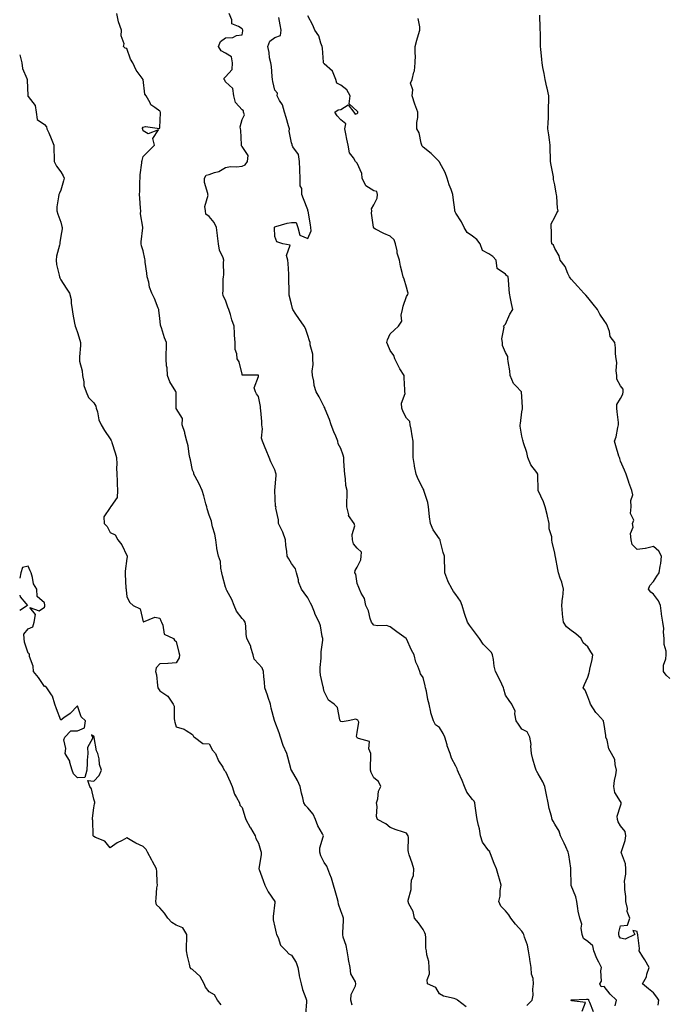
# Model space of a CAD drawing. Units: inches. Extents: x 913043 to 915683, y 7326938 to 7329578.
# Drawn here: x 913043 to 913438, y 7327999 to 7328598 of the extents above; entities that cross this region are included whole.
import ezdxf

# ---------------------------------------------------------------- set-up
doc = ezdxf.new("R2010")
doc.units = ezdxf.units.IN
doc.header["$MEASUREMENT"] = 0
doc.layers.add('Contour_91307326', color=7, linetype='Continuous', true_color=0xe52327)

msp = doc.modelspace()

# ---------------------------------------------------------------- linework, layer by layer
at = {"layer": 'Contour_91307326'}
for points in [[(913245.05, 7327998.92, 3322), (913244.07, 7328001.92, 3322), (913244.44, 7328005.53, 3322), (913246.95, 7328010.82, 3322), (913247.19, 7328011.92, 3322), (913246.91, 7328013.06, 3322), (913244.12, 7328017.99, 3322), (913243.73, 7328021.92, 3322), (913242.83, 7328026.7, 3322), (913242.74, 7328027.23, 3322), (913241.87, 7328031.92, 3322), (913241.34, 7328035.21, 3322), (913239.57, 7328040.4, 3322), (913239.24, 7328041.92, 3322), (913239.25, 7328043.12, 3322), (913239.71, 7328050.26, 3322), (913239.73, 7328051.92, 3322), (913239.23, 7328053.1, 3322), (913238.05, 7328056.25, 3322), (913236.58, 7328060.45, 3322), (913236.45, 7328061.92, 3322), (913235.8, 7328064.17, 3322), (913234.65, 7328068.52, 3322), (913233.6, 7328071.92, 3322), (913232.35, 7328076.22, 3322), (913231.44, 7328078.53, 3322), (913230.28, 7328081.92, 3322), (913229.65, 7328083.52, 3322), (913228.05, 7328085.74, 3322), (913225.87, 7328089.74, 3322), (913225.24, 7328091.92, 3322), (913225.35, 7328094.62, 3322), (913227.44, 7328101.31, 3322), (913227.48, 7328101.92, 3322), (913226.91, 7328103.06, 3322), (913224.06, 7328107.93, 3322), (913222.66, 7328111.92, 3322), (913221.19, 7328115.06, 3322), (913218.05, 7328119.02, 3322), (913216.54, 7328120.41, 3322), (913215.65, 7328121.92, 3322), (913214.94, 7328125.03, 3322), (913214.09, 7328127.96, 3322), (913213.33, 7328131.92, 3322), (913211.73, 7328135.6, 3322), (913208.05, 7328141.79, 3322), (913208.01, 7328141.88, 3322), (913208, 7328141.92, 3322), (913207.98, 7328141.99, 3322), (913205.98, 7328149.85, 3322), (913205.26, 7328151.92, 3322), (913203.13, 7328156.84, 3322), (913203.08, 7328156.95, 3322), (913201.34, 7328161.92, 3322), (913200.64, 7328164.51, 3322), (913198.05, 7328171.53, 3322), (913197.91, 7328171.78, 3322), (913197.88, 7328171.92, 3322), (913197.84, 7328172.13, 3322), (913195.8, 7328179.67, 3322), (913195.32, 7328181.92, 3322), (913193.99, 7328185.98, 3322), (913193.56, 7328187.43, 3322), (913191.93, 7328191.92, 3322), (913191.63, 7328195.5, 3322), (913191.38, 7328198.59, 3322), (913191.11, 7328201.92, 3322), (913190.2, 7328204.07, 3322), (913188.05, 7328206.45, 3322), (913185.52, 7328209.39, 3322), (913184.73, 7328211.92, 3322), (913183.48, 7328216.49, 3322), (913183.44, 7328217.31, 3322), (913181.03, 7328221.92, 3322), (913180.6, 7328224.47, 3322), (913180.34, 7328229.63, 3322), (913180.03, 7328231.92, 3322), (913179.24, 7328233.11, 3322), (913178.05, 7328234.12, 3322), (913174.75, 7328238.62, 3322), (913173.24, 7328241.92, 3322), (913171.87, 7328245.74, 3322), (913168.77, 7328251.2, 3322), (913168.42, 7328251.92, 3322), (913168.38, 7328252.25, 3322), (913168.05, 7328253.09, 3322), (913166.11, 7328259.98, 3322), (913165.87, 7328261.92, 3322), (913165.2, 7328264.77, 3322), (913164.92, 7328268.79, 3322), (913163.78, 7328271.92, 3322), (913162.81, 7328276.68, 3322), (913162.84, 7328277.13, 3322), (913162.2, 7328281.92, 3322), (913161.47, 7328285.34, 3322), (913160.18, 7328289.79, 3322), (913159.67, 7328291.92, 3322), (913159.44, 7328293.31, 3322), (913158.05, 7328296.93, 3322), (913156.94, 7328300.81, 3322), (913156.67, 7328301.92, 3322), (913156.14, 7328303.83, 3322), (913154.88, 7328308.75, 3322), (913153.94, 7328311.92, 3322), (913152.11, 7328315.98, 3322), (913149.62, 7328320.35, 3322), (913148.78, 7328321.92, 3322), (913148.79, 7328322.66, 3322), (913148.05, 7328324.37, 3322), (913146.71, 7328330.58, 3322), (913146.41, 7328331.92, 3322), (913145.97, 7328334, 3322), (913145.33, 7328339.2, 3322), (913144.62, 7328341.92, 3322), (913143.35, 7328346.62, 3322), (913143.26, 7328347.13, 3322), (913141.71, 7328351.92, 3322), (913141.82, 7328355.69, 3322), (913138.05, 7328361.87, 3322), (913138.04, 7328361.93, 3322), (913137.97, 7328371.84, 3322), (913137.93, 7328371.92, 3322), (913137.8, 7328372.17, 3322), (913134.23, 7328378.1, 3322), (913132.71, 7328381.92, 3322), (913132.56, 7328386.43, 3322), (913132.13, 7328387.84, 3322), (913131.9, 7328391.92, 3322), (913132.05, 7328395.92, 3322), (913132.08, 7328397.89, 3322), (913132.27, 7328401.92, 3322), (913130.99, 7328404.86, 3322), (913129.1, 7328410.87, 3322), (913128.71, 7328411.92, 3322), (913128.52, 7328412.39, 3322), (913128.05, 7328416.78, 3322), (913127.61, 7328421.48, 3322), (913127.48, 7328421.92, 3322), (913127.06, 7328422.91, 3322), (913124.92, 7328428.79, 3322), (913123.27, 7328431.92, 3322), (913121.76, 7328435.63, 3322), (913121.41, 7328438.56, 3322), (913120.51, 7328441.92, 3322), (913120.27, 7328444.14, 3322), (913119.26, 7328450.71, 3322), (913119.12, 7328451.92, 3322), (913118.93, 7328452.8, 3322), (913118.05, 7328457.64, 3322), (913116.9, 7328460.77, 3322), (913116.81, 7328461.92, 3322), (913116.85, 7328463.12, 3322), (913117.81, 7328471.68, 3322), (913117.82, 7328471.92, 3322), (913117.85, 7328472.12, 3322), (913116.37, 7328480.24, 3322), (913116.54, 7328481.92, 3322), (913116.41, 7328483.56, 3322), (913115.92, 7328489.79, 3322), (913115.75, 7328491.92, 3322), (913116.06, 7328493.91, 3322), (913115.88, 7328499.75, 3322), (913116.12, 7328501.92, 3322), (913116.14, 7328503.83, 3322), (913117.27, 7328511.14, 3322), (913117.28, 7328511.92, 3322), (913117.33, 7328512.64, 3322), (913118.05, 7328514.99, 3322), (913121.41, 7328518.56, 3322), (913124.91, 7328521.92, 3322), (913123.91, 7328526.06, 3322), (913127.4, 7328531.27, 3322), (913121.05, 7328528.92, 3322), (913118.05, 7328530.67, 3322), (913117.71, 7328531.58, 3322), (913117.5, 7328531.92, 3322), (913117.64, 7328532.33, 3322), (913118.05, 7328532.85, 3322), (913119.48, 7328533.35, 3322), (913127.86, 7328532.11, 3322), (913128.05, 7328532.6, 3322), (913128.47, 7328541.5, 3322), (913128.57, 7328541.92, 3322), (913128.3, 7328542.17, 3322), (913128.05, 7328542.59, 3322), (913125.04, 7328544.93, 3322), (913122.63, 7328546.5, 3322), (913122.2, 7328547.77, 3322), (913119.92, 7328551.92, 3322), (913119.04, 7328552.91, 3322), (913118.05, 7328561.92, 3322), (913113.73, 7328567.6, 3322), (913111.81, 7328571.92, 3322), (913110.35, 7328574.22, 3322), (913108.05, 7328580.65, 3322), (913107.11, 7328580.98, 3322), (913106.09, 7328581.92, 3322), (913106.37, 7328583.6, 3322), (913104.61, 7328588.48, 3322), (913104.85, 7328591.92, 3322), (913103.03, 7328596.9, 3322), (913103.03, 7328596.94, 3322), (913102.07, 7328601.92, 3322)], [(913314.15, 7327998.02, 3321), (913308.93, 7328001.92, 3321), (913308.49, 7328002.36, 3321), (913308.05, 7328002.59, 3321), (913306.99, 7328002.98, 3321), (913300.54, 7328004.41, 3321), (913298.05, 7328005.89, 3321), (913295.8, 7328009.67, 3321), (913290.77, 7328011.92, 3321), (913290.45, 7328014.32, 3321), (913291.96, 7328018.01, 3321), (913291.79, 7328021.92, 3321), (913291.55, 7328025.42, 3321), (913290.37, 7328029.6, 3321), (913290.14, 7328031.92, 3321), (913289.73, 7328033.6, 3321), (913289.79, 7328040.18, 3321), (913289.51, 7328041.92, 3321), (913289.16, 7328043.03, 3321), (913288.05, 7328044.98, 3321), (913285.18, 7328049.05, 3321), (913282.85, 7328051.92, 3321), (913282.1, 7328055.97, 3321), (913279.45, 7328060.52, 3321), (913278.92, 7328061.92, 3321), (913278.93, 7328062.8, 3321), (913280.76, 7328069.21, 3321), (913280.76, 7328071.92, 3321), (913281.06, 7328074.93, 3321), (913282.15, 7328077.82, 3321), (913282.36, 7328081.92, 3321), (913281.37, 7328085.24, 3321), (913279.66, 7328090.31, 3321), (913279.15, 7328091.92, 3321), (913279.06, 7328092.93, 3321), (913279.1, 7328100.87, 3321), (913279.03, 7328101.92, 3321), (913278.67, 7328102.54, 3321), (913278.05, 7328103.53, 3321), (913275.57, 7328104.4, 3321), (913271.8, 7328105.67, 3321), (913268.05, 7328107.04, 3321), (913265.44, 7328109.31, 3321), (913260.36, 7328111.92, 3321), (913259.81, 7328113.68, 3321), (913260.23, 7328119.74, 3321), (913259.85, 7328121.92, 3321), (913260.58, 7328124.45, 3321), (913260.96, 7328129.01, 3321), (913262.48, 7328131.92, 3321), (913261.02, 7328134.89, 3321), (913258.05, 7328137.12, 3321), (913256.59, 7328140.46, 3321), (913256.1, 7328141.92, 3321), (913256.11, 7328143.86, 3321), (913256.33, 7328150.2, 3321), (913256.33, 7328151.92, 3321), (913255.15, 7328154.82, 3321), (913255.45, 7328159.32, 3321), (913248.89, 7328161.08, 3321), (913248.05, 7328161.62, 3321), (913247.91, 7328161.78, 3321), (913247.84, 7328161.92, 3321), (913247.64, 7328162.33, 3321), (913248.05, 7328164.76, 3321), (913248.99, 7328170.98, 3321), (913248.65, 7328171.92, 3321), (913248.38, 7328172.25, 3321), (913248.05, 7328172.55, 3321), (913247.14, 7328172.83, 3321), (913242.47, 7328171.92, 3321), (913238.81, 7328171.16, 3321), (913238.05, 7328171.5, 3321), (913237.83, 7328171.7, 3321), (913237.68, 7328171.92, 3321), (913237.42, 7328172.55, 3321), (913236.12, 7328179.99, 3321), (913234.08, 7328181.92, 3321), (913230.66, 7328184.53, 3321), (913228.05, 7328189.68, 3321), (913227.63, 7328191.5, 3321), (913227.51, 7328191.92, 3321), (913227.41, 7328192.56, 3321), (913225.77, 7328199.64, 3321), (913225.49, 7328201.92, 3321), (913225.58, 7328204.39, 3321), (913226.1, 7328209.97, 3321), (913226.18, 7328211.92, 3321), (913226.21, 7328213.76, 3321), (913227.08, 7328220.95, 3321), (913227.09, 7328221.92, 3321), (913226.73, 7328223.24, 3321), (913225.73, 7328229.6, 3321), (913224.84, 7328231.92, 3321), (913222.58, 7328236.45, 3321), (913222.06, 7328237.91, 3321), (913220.41, 7328241.92, 3321), (913219.65, 7328243.52, 3321), (913218.05, 7328246.76, 3321), (913215.82, 7328249.69, 3321), (913214.1, 7328251.92, 3321), (913212.46, 7328256.33, 3321), (913212.31, 7328257.66, 3321), (913211.23, 7328261.92, 3321), (913210.47, 7328264.34, 3321), (913208.05, 7328267.51, 3321), (913206.54, 7328270.41, 3321), (913205.47, 7328271.92, 3321), (913205.18, 7328274.79, 3321), (913204.74, 7328278.61, 3321), (913204.41, 7328281.92, 3321), (913202.81, 7328286.68, 3321), (913202.18, 7328287.79, 3321), (913200.2, 7328291.92, 3321), (913200.28, 7328294.15, 3321), (913198.69, 7328301.28, 3321), (913198.74, 7328301.92, 3321), (913198.43, 7328302.3, 3321), (913198.09, 7328311.88, 3321), (913198.08, 7328311.92, 3321), (913198.07, 7328311.94, 3321), (913198.89, 7328321.08, 3321), (913198.81, 7328321.92, 3321), (913198.65, 7328322.52, 3321), (913198.05, 7328324.58, 3321), (913195.5, 7328329.37, 3321), (913194.46, 7328331.92, 3321), (913192.69, 7328336.56, 3321), (913192.13, 7328337.84, 3321), (913190.45, 7328341.92, 3321), (913189.99, 7328343.86, 3321), (913190.46, 7328349.51, 3321), (913190.13, 7328351.92, 3321), (913190.01, 7328353.88, 3321), (913189.44, 7328360.53, 3321), (913189.35, 7328361.92, 3321), (913189.19, 7328363.06, 3321), (913188.05, 7328369.16, 3321), (913186.8, 7328370.67, 3321), (913186.27, 7328371.92, 3321), (913185.51, 7328374.46, 3321), (913188.05, 7328381.23, 3321), (913188.08, 7328381.89, 3321), (913188.08, 7328381.92, 3321), (913188.07, 7328381.94, 3321), (913188.05, 7328381.96, 3321), (913187.97, 7328382, 3321), (913178.22, 7328382.09, 3321), (913178.05, 7328382.63, 3321), (913176.25, 7328390.12, 3321), (913175.03, 7328391.92, 3321), (913174.87, 7328395.1, 3321), (913173.91, 7328397.78, 3321), (913173.8, 7328401.92, 3321), (913173.54, 7328406.43, 3321), (913173.53, 7328407.4, 3321), (913173.24, 7328411.92, 3321), (913171.88, 7328415.75, 3321), (913171.03, 7328418.94, 3321), (913170.11, 7328421.92, 3321), (913169.5, 7328423.37, 3321), (913168.05, 7328427.58, 3321), (913166.54, 7328430.41, 3321), (913166.4, 7328431.92, 3321), (913166.58, 7328433.39, 3321), (913166.57, 7328440.44, 3321), (913166.71, 7328441.92, 3321), (913166.96, 7328443.01, 3321), (913166.81, 7328450.68, 3321), (913167.01, 7328451.92, 3321), (913166.59, 7328453.38, 3321), (913164.28, 7328458.15, 3321), (913163.67, 7328461.92, 3321), (913163.15, 7328466.82, 3321), (913163.14, 7328467.01, 3321), (913162.52, 7328471.92, 3321), (913161.12, 7328474.99, 3321), (913158.05, 7328478.58, 3321), (913156.05, 7328479.92, 3321), (913155.77, 7328481.92, 3321), (913155.42, 7328484.55, 3321), (913157.57, 7328491.44, 3321), (913157.37, 7328491.92, 3321), (913157.35, 7328492.62, 3321), (913155.28, 7328499.15, 3321), (913155.22, 7328501.92, 3321), (913156.37, 7328503.6, 3321), (913158.05, 7328504.03, 3321), (913161.43, 7328505.3, 3321), (913164.06, 7328505.91, 3321), (913168.05, 7328508.32, 3321), (913171, 7328508.97, 3321), (913174.8, 7328508.67, 3321), (913178.05, 7328509.1, 3321), (913179.95, 7328510.02, 3321), (913181.33, 7328511.92, 3321), (913181.69, 7328515.56, 3321), (913178.05, 7328521.03, 3321), (913177.73, 7328521.6, 3321), (913177.82, 7328521.92, 3321), (913177.77, 7328522.2, 3321), (913177.25, 7328531.12, 3321), (913177.07, 7328531.92, 3321), (913176.85, 7328533.12, 3321), (913178.05, 7328537.6, 3321), (913179.62, 7328540.35, 3321), (913179.02, 7328541.92, 3321), (913179.04, 7328542.91, 3321), (913178.05, 7328543.35, 3321), (913174.05, 7328547.92, 3321), (913173.12, 7328551.92, 3321), (913172.43, 7328556.3, 3321), (913168.05, 7328560.4, 3321), (913167.53, 7328561.4, 3321), (913167.29, 7328561.92, 3321), (913167.31, 7328562.66, 3321), (913168.05, 7328563.47, 3321), (913172.08, 7328567.89, 3321), (913172.28, 7328571.92, 3321), (913171.75, 7328575.62, 3321), (913168.05, 7328577.89, 3321), (913165.37, 7328579.24, 3321), (913163.69, 7328581.92, 3321), (913165.03, 7328584.94, 3321), (913168.05, 7328587.21, 3321), (913172.51, 7328587.46, 3321), (913174.67, 7328588.54, 3321), (913178.05, 7328589, 3321), (913178.5, 7328591.47, 3321), (913178.52, 7328591.92, 3321), (913178.33, 7328592.2, 3321), (913178.05, 7328592.6, 3321), (913175.86, 7328594.11, 3321), (913171.82, 7328595.69, 3321), (913171.77, 7328598.2, 3321), (913170.18, 7328601.92, 3321)], [(913351.16, 7327998.81, 3320), (913354.34, 7328001.92, 3320), (913354.84, 7328005.13, 3320), (913354.74, 7328008.61, 3320), (913355.12, 7328011.92, 3320), (913354.84, 7328015.13, 3320), (913353.97, 7328017.84, 3320), (913353.76, 7328021.92, 3320), (913352.87, 7328026.74, 3320), (913352.82, 7328027.15, 3320), (913352.03, 7328031.92, 3320), (913351.56, 7328035.43, 3320), (913349.7, 7328040.27, 3320), (913349.35, 7328041.92, 3320), (913348.88, 7328042.75, 3320), (913348.05, 7328043.93, 3320), (913344.26, 7328048.13, 3320), (913341.36, 7328051.92, 3320), (913340.09, 7328053.96, 3320), (913338.05, 7328056.42, 3320), (913335.23, 7328059.1, 3320), (913334.07, 7328061.92, 3320), (913334.79, 7328065.18, 3320), (913334.89, 7328068.76, 3320), (913335.4, 7328071.92, 3320), (913334.39, 7328075.58, 3320), (913333.83, 7328077.7, 3320), (913332.62, 7328081.92, 3320), (913331.23, 7328085.1, 3320), (913329.08, 7328090.89, 3320), (913328.67, 7328091.92, 3320), (913328.51, 7328092.38, 3320), (913328.05, 7328092.88, 3320), (913324.17, 7328098.04, 3320), (913323.03, 7328101.92, 3320), (913322.28, 7328106.15, 3320), (913321.75, 7328108.22, 3320), (913321, 7328111.92, 3320), (913320.55, 7328114.42, 3320), (913319.77, 7328120.2, 3320), (913319.49, 7328121.92, 3320), (913319.08, 7328122.95, 3320), (913318.05, 7328124.13, 3320), (913314.59, 7328128.46, 3320), (913313.29, 7328131.92, 3320), (913311.8, 7328135.67, 3320), (913309.53, 7328140.44, 3320), (913308.87, 7328141.92, 3320), (913308.73, 7328142.6, 3320), (913308.05, 7328144.23, 3320), (913305.27, 7328149.14, 3320), (913304.41, 7328151.92, 3320), (913302.78, 7328156.65, 3320), (913302.63, 7328157.34, 3320), (913301.32, 7328161.92, 3320), (913300.24, 7328164.11, 3320), (913298.05, 7328167.89, 3320), (913295.56, 7328169.43, 3320), (913294.43, 7328171.92, 3320), (913292.79, 7328176.66, 3320), (913292.77, 7328177.2, 3320), (913291.72, 7328181.92, 3320), (913290.96, 7328184.84, 3320), (913290.08, 7328189.89, 3320), (913289.62, 7328191.92, 3320), (913289.31, 7328193.18, 3320), (913288.05, 7328198.17, 3320), (913286.55, 7328200.42, 3320), (913286.14, 7328201.92, 3320), (913284.93, 7328205.04, 3320), (913283.62, 7328207.49, 3320), (913282.57, 7328211.92, 3320), (913281.05, 7328214.92, 3320), (913278.05, 7328221.71, 3320), (913277.92, 7328221.79, 3320), (913277.74, 7328221.92, 3320), (913272.12, 7328225.99, 3320), (913268.05, 7328229.13, 3320), (913265.91, 7328229.78, 3320), (913260.35, 7328229.62, 3320), (913258.05, 7328230.03, 3320), (913257.28, 7328231.15, 3320), (913256.65, 7328231.92, 3320), (913255.93, 7328234.04, 3320), (913254.82, 7328238.69, 3320), (913253.32, 7328241.92, 3320), (913252.37, 7328246.24, 3320), (913250.51, 7328249.46, 3320), (913249.52, 7328251.92, 3320), (913249.08, 7328252.95, 3320), (913248.05, 7328255.44, 3320), (913247.1, 7328260.97, 3320), (913246.68, 7328261.92, 3320), (913246.78, 7328263.19, 3320), (913248.05, 7328265.32, 3320), (913250.26, 7328269.71, 3320), (913250.49, 7328271.92, 3320), (913250.64, 7328274.51, 3320), (913248.05, 7328276.77, 3320), (913245.73, 7328279.6, 3320), (913245.19, 7328281.92, 3320), (913244.87, 7328285.1, 3320), (913246.56, 7328290.43, 3320), (913246.14, 7328291.92, 3320), (913242.79, 7328296.66, 3320), (913242.87, 7328297.1, 3320), (913241.82, 7328301.92, 3320), (913241.79, 7328305.66, 3320), (913241.9, 7328308.07, 3320), (913241.87, 7328311.92, 3320), (913241.14, 7328315.01, 3320), (913240.96, 7328319.01, 3320), (913240.46, 7328321.92, 3320), (913240.32, 7328324.19, 3320), (913239.96, 7328330.01, 3320), (913239.84, 7328331.92, 3320), (913239.5, 7328333.37, 3320), (913238.05, 7328337.54, 3320), (913236.54, 7328340.41, 3320), (913236.34, 7328341.92, 3320), (913235.08, 7328344.89, 3320), (913233.76, 7328347.63, 3320), (913232.29, 7328351.92, 3320), (913231.27, 7328355.14, 3320), (913228.6, 7328361.37, 3320), (913228.39, 7328361.92, 3320), (913228.31, 7328362.18, 3320), (913228.05, 7328362.76, 3320), (913224.99, 7328368.86, 3320), (913223.02, 7328371.92, 3320), (913221.93, 7328375.8, 3320), (913221.64, 7328378.33, 3320), (913220.87, 7328381.92, 3320), (913220.59, 7328384.46, 3320), (913221.32, 7328388.65, 3320), (913221.11, 7328391.92, 3320), (913221.05, 7328394.92, 3320), (913219.45, 7328400.52, 3320), (913219.4, 7328401.92, 3320), (913219.12, 7328402.99, 3320), (913218.05, 7328406.27, 3320), (913216.59, 7328410.46, 3320), (913215.91, 7328411.92, 3320), (913212.66, 7328416.53, 3320), (913210.83, 7328419.14, 3320), (913208.88, 7328421.92, 3320), (913208.7, 7328422.57, 3320), (913208.05, 7328425.2, 3320), (913206.77, 7328430.64, 3320), (913206.64, 7328431.92, 3320), (913206.62, 7328433.35, 3320), (913206.56, 7328440.43, 3320), (913206.54, 7328441.92, 3320), (913206.51, 7328443.46, 3320), (913206.02, 7328449.89, 3320), (913205.98, 7328451.92, 3320), (913205.13, 7328454.84, 3320), (913207.27, 7328461.14, 3320), (913202.91, 7328461.92, 3320), (913199.26, 7328463.13, 3320), (913198.05, 7328466.47, 3320), (913197.87, 7328471.74, 3320), (913197.81, 7328471.92, 3320), (913197.83, 7328472.14, 3320), (913198.05, 7328472.28, 3320), (913198.53, 7328472.4, 3320), (913205.55, 7328474.42, 3320), (913208.05, 7328474.97, 3320), (913210.97, 7328474.84, 3320), (913212.04, 7328471.92, 3320), (913213.27, 7328467.14, 3320), (913218.05, 7328465.08, 3320), (913220.08, 7328469.89, 3320), (913219.85, 7328471.92, 3320), (913219.66, 7328473.53, 3320), (913218.14, 7328481.83, 3320), (913218.13, 7328481.92, 3320), (913218.13, 7328482, 3320), (913218.05, 7328482.62, 3320), (913215.47, 7328489.34, 3320), (913214.36, 7328491.92, 3320), (913214.47, 7328495.5, 3320), (913213.39, 7328497.26, 3320), (913213.42, 7328501.92, 3320), (913213.25, 7328506.72, 3320), (913213.21, 7328507.08, 3320), (913213.06, 7328511.92, 3320), (913212.29, 7328516.16, 3320), (913209.02, 7328520.95, 3320), (913208.58, 7328521.92, 3320), (913208.45, 7328522.32, 3320), (913208.05, 7328523.4, 3320), (913206.62, 7328530.49, 3320), (913206.8, 7328531.92, 3320), (913206.26, 7328533.71, 3320), (913204.8, 7328538.67, 3320), (913203.81, 7328541.92, 3320), (913202.57, 7328546.44, 3320), (913200.88, 7328549.09, 3320), (913199.49, 7328551.92, 3320), (913199.66, 7328553.53, 3320), (913198.05, 7328555.46, 3320), (913196.78, 7328560.65, 3320), (913196.64, 7328561.92, 3320), (913196.35, 7328563.62, 3320), (913195.93, 7328569.8, 3320), (913195.46, 7328571.92, 3320), (913194.85, 7328575.12, 3320), (913194.48, 7328578.35, 3320), (913193.65, 7328581.92, 3320), (913194.86, 7328585.11, 3320), (913198.05, 7328587.35, 3320), (913201.36, 7328588.61, 3320), (913201.77, 7328591.92, 3320), (913201.23, 7328595.1, 3320), (913200.4, 7328599.57, 3320)], [(913404.78, 7327998.65, 3319), (913405.55, 7328001.92, 3319), (913401.77, 7328005.64, 3319), (913398.05, 7328010.32, 3319), (913396.23, 7328010.1, 3319), (913395.51, 7328011.92, 3319), (913396.36, 7328013.61, 3319), (913396.07, 7328019.94, 3319), (913396.53, 7328021.92, 3319), (913394.88, 7328025.09, 3319), (913393.51, 7328027.38, 3319), (913391.81, 7328031.92, 3319), (913391.11, 7328034.98, 3319), (913388.05, 7328037.69, 3319), (913385.58, 7328039.45, 3319), (913384.76, 7328041.92, 3319), (913384.14, 7328045.83, 3319), (913384.41, 7328048.28, 3319), (913383.3, 7328051.92, 3319), (913382.26, 7328056.13, 3319), (913382.15, 7328057.82, 3319), (913381.38, 7328061.92, 3319), (913380.88, 7328064.75, 3319), (913378.05, 7328071.69, 3319), (913377.98, 7328071.85, 3319), (913377.97, 7328071.92, 3319), (913377.96, 7328072.01, 3319), (913377.85, 7328081.72, 3319), (913377.84, 7328081.92, 3319), (913377.78, 7328082.19, 3319), (913376.59, 7328090.46, 3319), (913376.26, 7328091.92, 3319), (913374.7, 7328095.27, 3319), (913373.69, 7328097.56, 3319), (913371.44, 7328101.92, 3319), (913370.81, 7328104.68, 3319), (913368.05, 7328109.1, 3319), (913367.07, 7328110.94, 3319), (913366.47, 7328111.92, 3319), (913366.02, 7328113.95, 3319), (913364.69, 7328118.56, 3319), (913364.07, 7328121.92, 3319), (913363.04, 7328126.91, 3319), (913363.03, 7328126.94, 3319), (913362, 7328131.92, 3319), (913360.85, 7328134.72, 3319), (913358.05, 7328139.62, 3319), (913357.24, 7328141.11, 3319), (913356.7, 7328141.92, 3319), (913356.18, 7328143.79, 3319), (913354.71, 7328148.58, 3319), (913353.87, 7328151.92, 3319), (913353.47, 7328156.5, 3319), (913353.69, 7328157.56, 3319), (913352.96, 7328161.92, 3319), (913351.25, 7328165.12, 3319), (913348.05, 7328166.86, 3319), (913346.07, 7328169.94, 3319), (913344.65, 7328171.92, 3319), (913343.78, 7328176.19, 3319), (913343.95, 7328177.82, 3319), (913342.06, 7328181.92, 3319), (913340.27, 7328184.14, 3319), (913338.05, 7328187.5, 3319), (913337.2, 7328191.07, 3319), (913336.91, 7328191.92, 3319), (913335.84, 7328194.13, 3319), (913334.1, 7328197.97, 3319), (913331.95, 7328201.92, 3319), (913331.33, 7328205.2, 3319), (913330.75, 7328209.22, 3319), (913330.27, 7328211.92, 3319), (913329.6, 7328213.47, 3319), (913328.05, 7328215.09, 3319), (913324.56, 7328218.43, 3319), (913322.31, 7328221.92, 3319), (913320.59, 7328224.46, 3319), (913318.05, 7328227.64, 3319), (913316.17, 7328230.04, 3319), (913315.13, 7328231.92, 3319), (913313.47, 7328236.5, 3319), (913313.22, 7328237.09, 3319), (913311.79, 7328241.92, 3319), (913310.87, 7328244.74, 3319), (913308.05, 7328248.69, 3319), (913306.57, 7328250.44, 3319), (913305.72, 7328251.92, 3319), (913303.16, 7328256.81, 3319), (913303.08, 7328256.95, 3319), (913301.23, 7328261.92, 3319), (913301.19, 7328265.06, 3319), (913301.1, 7328268.87, 3319), (913301.07, 7328271.92, 3319), (913300.34, 7328274.21, 3319), (913298.51, 7328281.46, 3319), (913298.38, 7328281.92, 3319), (913298.3, 7328282.17, 3319), (913298.05, 7328282.61, 3319), (913294.11, 7328287.98, 3319), (913292.64, 7328291.92, 3319), (913292.02, 7328295.89, 3319), (913291.8, 7328298.17, 3319), (913291.28, 7328301.92, 3319), (913290.87, 7328304.74, 3319), (913288.72, 7328311.25, 3319), (913288.59, 7328311.92, 3319), (913288.42, 7328312.29, 3319), (913288.05, 7328312.91, 3319), (913285.01, 7328318.88, 3319), (913283.87, 7328321.92, 3319), (913282.9, 7328326.77, 3319), (913282.85, 7328327.12, 3319), (913281.99, 7328331.92, 3319), (913282.03, 7328335.9, 3319), (913281.93, 7328338.04, 3319), (913281.99, 7328341.92, 3319), (913281.36, 7328345.23, 3319), (913280.79, 7328349.18, 3319), (913280.3, 7328351.92, 3319), (913279.97, 7328353.84, 3319), (913278.05, 7328355.93, 3319), (913275.88, 7328359.75, 3319), (913275.12, 7328361.92, 3319), (913274.91, 7328365.06, 3319), (913277.1, 7328370.97, 3319), (913276.93, 7328371.92, 3319), (913276.87, 7328373.1, 3319), (913276.59, 7328380.46, 3319), (913276.51, 7328381.92, 3319), (913273.96, 7328386.01, 3319), (913273.23, 7328387.1, 3319), (913270.87, 7328391.92, 3319), (913270.23, 7328394.1, 3319), (913268.05, 7328397.03, 3319), (913266.56, 7328400.43, 3319), (913266.01, 7328401.92, 3319), (913266.45, 7328403.52, 3319), (913268.05, 7328407.13, 3319), (913270.53, 7328409.44, 3319), (913273.22, 7328411.92, 3319), (913275.11, 7328414.86, 3319), (913274.72, 7328418.59, 3319), (913275.54, 7328421.92, 3319), (913275.91, 7328424.06, 3319), (913278.05, 7328429.83, 3319), (913278.81, 7328431.16, 3319), (913278.98, 7328431.92, 3319), (913278.76, 7328432.63, 3319), (913278.05, 7328435.49, 3319), (913276.6, 7328440.47, 3319), (913275.93, 7328441.92, 3319), (913275.4, 7328444.57, 3319), (913274.43, 7328448.3, 3319), (913273.81, 7328451.92, 3319), (913272.33, 7328456.2, 3319), (913272.26, 7328457.71, 3319), (913271.34, 7328461.92, 3319), (913270.49, 7328464.36, 3319), (913268.05, 7328466.61, 3319), (913264.27, 7328468.14, 3319), (913259.11, 7328470.86, 3319), (913258.05, 7328471.37, 3319), (913257.84, 7328471.71, 3319), (913257.81, 7328471.92, 3319), (913257.84, 7328472.13, 3319), (913256.8, 7328480.67, 3319), (913256.91, 7328481.92, 3319), (913256.79, 7328483.18, 3319), (913258.05, 7328485.58, 3319), (913260.18, 7328489.79, 3319), (913260.4, 7328491.92, 3319), (913259.86, 7328493.73, 3319), (913258.05, 7328494.09, 3319), (913253.32, 7328497.19, 3319), (913250.98, 7328501.92, 3319), (913250.91, 7328504.78, 3319), (913248.05, 7328510.97, 3319), (913247.53, 7328511.4, 3319), (913247.01, 7328511.92, 3319), (913245.79, 7328514.18, 3319), (913243.4, 7328517.27, 3319), (913242.59, 7328521.92, 3319), (913241.79, 7328525.66, 3319), (913241.18, 7328528.79, 3319), (913240.53, 7328531.92, 3319), (913241.05, 7328534.92, 3319), (913238.05, 7328537.34, 3319), (913235.89, 7328539.76, 3319), (913234.48, 7328541.92, 3319), (913236.45, 7328543.52, 3319), (913238.05, 7328543.68, 3319), (913242.5, 7328546.37, 3319), (913246.08, 7328541.92, 3319), (913246.87, 7328540.74, 3319), (913248.05, 7328541.28, 3319), (913248.47, 7328541.5, 3319), (913248.41, 7328541.92, 3319), (913248.35, 7328542.22, 3319), (913248.05, 7328542.58, 3319), (913243.23, 7328547.1, 3319), (913243.82, 7328551.92, 3319), (913241.7, 7328555.57, 3319), (913238.05, 7328558.48, 3319), (913235.7, 7328559.57, 3319), (913235.08, 7328561.92, 3319), (913233.03, 7328566.9, 3319), (913228.05, 7328571.44, 3319), (913227.73, 7328571.6, 3319), (913227.55, 7328571.92, 3319), (913227.49, 7328572.48, 3319), (913226.96, 7328580.83, 3319), (913226.83, 7328581.92, 3319), (913225.93, 7328584.04, 3319), (913224.63, 7328588.5, 3319), (913222.24, 7328591.92, 3319), (913221.14, 7328595.01, 3319), (913218.05, 7328600.64, 3319)], [(913430.92, 7327999.05, 3318), (913431.34, 7328001.92, 3318), (913430.04, 7328003.91, 3318), (913428.05, 7328006.55, 3318), (913425.03, 7328008.9, 3318), (913421.27, 7328011.92, 3318), (913423.73, 7328016.24, 3318), (913424.04, 7328017.91, 3318), (913425.41, 7328021.92, 3318), (913422.71, 7328026.58, 3318), (913421.58, 7328028.39, 3318), (913419.4, 7328031.92, 3318), (913419.51, 7328033.38, 3318), (913418.45, 7328041.52, 3318), (913418.49, 7328041.92, 3318), (913418.4, 7328042.27, 3318), (913418.05, 7328043.75, 3318), (913415.55, 7328044.42, 3318), (913416.67, 7328041.92, 3318), (913410.78, 7328039.19, 3318), (913408.05, 7328039.64, 3318), (913407.08, 7328040.95, 3318), (913406.99, 7328041.92, 3318), (913406.91, 7328043.06, 3318), (913408.05, 7328047.18, 3318), (913412.3, 7328047.67, 3318), (913413.63, 7328051.92, 3318), (913412.12, 7328055.99, 3318), (913412.17, 7328057.8, 3318), (913411.32, 7328061.92, 3318), (913411.14, 7328065.01, 3318), (913410.72, 7328069.25, 3318), (913410.55, 7328071.92, 3318), (913410.44, 7328074.31, 3318), (913411.32, 7328078.65, 3318), (913411.24, 7328081.92, 3318), (913410.96, 7328084.83, 3318), (913408.5, 7328091.47, 3318), (913408.44, 7328091.92, 3318), (913408.52, 7328092.39, 3318), (913410.9, 7328099.07, 3318), (913411.26, 7328101.92, 3318), (913410.8, 7328104.67, 3318), (913408.05, 7328108.04, 3318), (913406.58, 7328110.45, 3318), (913406.13, 7328111.92, 3318), (913406.01, 7328113.96, 3318), (913408.05, 7328120.26, 3318), (913408.48, 7328121.49, 3318), (913408.42, 7328121.92, 3318), (913408.36, 7328122.23, 3318), (913408.05, 7328122.8, 3318), (913404.51, 7328128.38, 3318), (913403.85, 7328131.92, 3318), (913404.37, 7328135.6, 3318), (913405.12, 7328138.99, 3318), (913405.61, 7328141.92, 3318), (913404.66, 7328145.31, 3318), (913404.51, 7328148.38, 3318), (913402.58, 7328151.92, 3318), (913400.92, 7328154.79, 3318), (913399.79, 7328160.18, 3318), (913399.17, 7328161.92, 3318), (913399.04, 7328162.91, 3318), (913398.05, 7328169.7, 3318), (913397.72, 7328171.59, 3318), (913397.67, 7328171.92, 3318), (913393.99, 7328175.98, 3318), (913393.09, 7328176.96, 3318), (913389.73, 7328181.92, 3318), (913389.3, 7328183.17, 3318), (913388.05, 7328186.51, 3318), (913386.6, 7328190.47, 3318), (913385.34, 7328191.92, 3318), (913386.04, 7328193.93, 3318), (913388.05, 7328198.36, 3318), (913388.92, 7328201.05, 3318), (913389.2, 7328201.92, 3318), (913389.43, 7328203.3, 3318), (913390.75, 7328209.22, 3318), (913391.16, 7328211.92, 3318), (913390.03, 7328213.9, 3318), (913388.05, 7328216.82, 3318), (913385.35, 7328219.22, 3318), (913383.99, 7328221.92, 3318), (913380.83, 7328224.7, 3318), (913378.05, 7328226.9, 3318), (913375.21, 7328229.08, 3318), (913373.27, 7328231.92, 3318), (913372.85, 7328236.72, 3318), (913372.78, 7328237.19, 3318), (913372.3, 7328241.92, 3318), (913372.82, 7328246.69, 3318), (913372.9, 7328247.07, 3318), (913373.3, 7328251.92, 3318), (913372.25, 7328256.12, 3318), (913371.38, 7328258.59, 3318), (913370.39, 7328261.92, 3318), (913370.01, 7328263.88, 3318), (913368.46, 7328271.51, 3318), (913368.38, 7328271.92, 3318), (913368.33, 7328272.2, 3318), (913368.05, 7328274.13, 3318), (913366.51, 7328280.38, 3318), (913366.22, 7328281.92, 3318), (913366.22, 7328283.75, 3318), (913364.71, 7328288.58, 3318), (913364.71, 7328291.92, 3318), (913363.63, 7328296.34, 3318), (913363.43, 7328297.3, 3318), (913362.2, 7328301.92, 3318), (913361.2, 7328305.07, 3318), (913358.05, 7328311.87, 3318), (913358.02, 7328311.92, 3318), (913358.01, 7328311.96, 3318), (913357.81, 7328321.68, 3318), (913357.77, 7328321.92, 3318), (913357.15, 7328322.82, 3318), (913353.58, 7328327.45, 3318), (913351.75, 7328331.92, 3318), (913351.13, 7328335, 3318), (913349.04, 7328340.93, 3318), (913348.78, 7328341.92, 3318), (913348.61, 7328342.48, 3318), (913348.05, 7328345.06, 3318), (913347.13, 7328351, 3318), (913347.12, 7328351.92, 3318), (913347.24, 7328352.73, 3318), (913348.05, 7328359.83, 3318), (913348.4, 7328361.57, 3318), (913348.53, 7328361.92, 3318), (913348.45, 7328362.32, 3318), (913348.05, 7328369.14, 3318), (913347.92, 7328371.79, 3318), (913347.8, 7328371.92, 3318), (913344.48, 7328375.49, 3318), (913343.08, 7328376.95, 3318), (913340.88, 7328381.92, 3318), (913340.77, 7328384.64, 3318), (913339.66, 7328390.31, 3318), (913339.56, 7328391.92, 3318), (913339.51, 7328393.38, 3318), (913338.05, 7328395.95, 3318), (913336.27, 7328400.14, 3318), (913336.27, 7328401.92, 3318), (913335.81, 7328404.16, 3318), (913337.39, 7328411.26, 3318), (913336.94, 7328411.92, 3318), (913337.53, 7328412.44, 3318), (913338.05, 7328413.06, 3318), (913340.72, 7328419.25, 3318), (913342.53, 7328421.92, 3318), (913341.8, 7328425.67, 3318), (913341.24, 7328428.73, 3318), (913340.64, 7328431.92, 3318), (913340.34, 7328434.21, 3318), (913340, 7328439.97, 3318), (913339.78, 7328441.92, 3318), (913338.81, 7328442.68, 3318), (913338.05, 7328443.41, 3318), (913333.13, 7328447, 3318), (913332.49, 7328451.92, 3318), (913330.34, 7328454.21, 3318), (913328.05, 7328455.84, 3318), (913324.06, 7328457.93, 3318), (913322.65, 7328461.92, 3318), (913320.71, 7328464.58, 3318), (913318.05, 7328466.62, 3318), (913314.92, 7328468.8, 3318), (913312.99, 7328471.92, 3318), (913311.36, 7328475.23, 3318), (913308.05, 7328480.51, 3318), (913307.53, 7328481.4, 3318), (913307.39, 7328481.92, 3318), (913307.32, 7328482.65, 3318), (913306.32, 7328490.19, 3318), (913306.16, 7328491.92, 3318), (913305.08, 7328494.89, 3318), (913303.92, 7328497.79, 3318), (913302.59, 7328501.92, 3318), (913301.47, 7328505.34, 3318), (913298.05, 7328511.61, 3318), (913297.91, 7328511.78, 3318), (913297.79, 7328511.92, 3318), (913292.91, 7328516.78, 3318), (913288.05, 7328520.82, 3318), (913287.55, 7328521.42, 3318), (913287.24, 7328521.92, 3318), (913286.81, 7328523.16, 3318), (913285.61, 7328529.48, 3318), (913284.24, 7328531.92, 3318), (913284.18, 7328535.79, 3318), (913284.86, 7328538.73, 3318), (913284.78, 7328541.92, 3318), (913283.02, 7328546.89, 3318), (913283, 7328546.97, 3318), (913281.34, 7328551.92, 3318), (913281.8, 7328555.67, 3318), (913280.42, 7328559.55, 3318), (913281.38, 7328561.92, 3318), (913282.36, 7328566.23, 3318), (913282.88, 7328567.09, 3318), (913283.25, 7328571.92, 3318), (913283.36, 7328576.61, 3318), (913283.26, 7328577.13, 3318), (913283.34, 7328581.92, 3318), (913284.28, 7328585.69, 3318), (913285.34, 7328589.21, 3318), (913286.08, 7328591.92, 3318), (913286.1, 7328593.87, 3318), (913285, 7328598.87, 3318)], [(913438.05, 7328197.69, 3317), (913435.78, 7328199.65, 3317), (913434.14, 7328201.92, 3317), (913434.21, 7328205.76, 3317), (913435.6, 7328209.47, 3317), (913435.68, 7328211.92, 3317), (913435.65, 7328214.32, 3317), (913434.49, 7328218.36, 3317), (913434.46, 7328221.92, 3317), (913434.1, 7328225.87, 3317), (913434.22, 7328228.09, 3317), (913433.76, 7328231.92, 3317), (913432.82, 7328236.69, 3317), (913432.85, 7328237.12, 3317), (913432.28, 7328241.92, 3317), (913431.02, 7328244.89, 3317), (913428.05, 7328248.86, 3317), (913426.34, 7328250.21, 3317), (913425.04, 7328251.92, 3317), (913425.83, 7328254.14, 3317), (913428.05, 7328256.57, 3317), (913430.15, 7328259.82, 3317), (913431.55, 7328261.92, 3317), (913432.11, 7328265.98, 3317), (913432.48, 7328267.49, 3317), (913432.97, 7328271.92, 3317), (913431.19, 7328275.06, 3317), (913428.05, 7328277.84, 3317), (913423.22, 7328276.75, 3317), (913422.89, 7328276.76, 3317), (913418.05, 7328276.07, 3317), (913415.17, 7328279.04, 3317), (913414.39, 7328281.92, 3317), (913414.16, 7328285.81, 3317), (913415.72, 7328289.59, 3317), (913415.32, 7328291.92, 3317), (913416.04, 7328293.93, 3317), (913414.16, 7328298.03, 3317), (913414.51, 7328301.92, 3317), (913414.2, 7328305.77, 3317), (913415.41, 7328309.28, 3317), (913414.81, 7328311.92, 3317), (913413.11, 7328316.86, 3317), (913413.08, 7328316.95, 3317), (913411.39, 7328321.92, 3317), (913410.44, 7328324.31, 3317), (913408.05, 7328329.69, 3317), (913407.52, 7328331.39, 3317), (913407.36, 7328331.92, 3317), (913407.07, 7328332.9, 3317), (913405.17, 7328339.04, 3317), (913404.37, 7328341.92, 3317), (913405.34, 7328344.63, 3317), (913406.35, 7328350.22, 3317), (913406.81, 7328351.92, 3317), (913406.68, 7328353.29, 3317), (913405.95, 7328359.82, 3317), (913405.74, 7328361.92, 3317), (913405.81, 7328364.16, 3317), (913408.05, 7328367.94, 3317), (913409.5, 7328370.47, 3317), (913409.7, 7328371.92, 3317), (913409.66, 7328373.53, 3317), (913408.05, 7328375.67, 3317), (913405.74, 7328379.61, 3317), (913405.73, 7328381.92, 3317), (913405.34, 7328384.63, 3317), (913405.81, 7328389.68, 3317), (913405.27, 7328391.92, 3317), (913405.02, 7328394.95, 3317), (913404.87, 7328398.74, 3317), (913404.58, 7328401.92, 3317), (913401.7, 7328405.57, 3317), (913401.3, 7328408.67, 3317), (913400.12, 7328411.92, 3317), (913399.45, 7328413.32, 3317), (913398.05, 7328415.34, 3317), (913395.34, 7328419.21, 3317), (913394.02, 7328421.92, 3317), (913391.39, 7328425.26, 3317), (913388.05, 7328429.34, 3317), (913386.89, 7328430.76, 3317), (913385.77, 7328431.92, 3317), (913382.16, 7328436.03, 3317), (913378.05, 7328440.45, 3317), (913377.42, 7328441.3, 3317), (913377.09, 7328441.92, 3317), (913376.08, 7328443.89, 3317), (913374.3, 7328448.17, 3317), (913371.38, 7328451.92, 3317), (913370.68, 7328454.55, 3317), (913368.05, 7328459.08, 3317), (913367.31, 7328461.18, 3317), (913366.36, 7328461.92, 3317), (913366.12, 7328463.85, 3317), (913366.16, 7328470.03, 3317), (913365.84, 7328471.92, 3317), (913365.86, 7328474.11, 3317), (913368.05, 7328478.13, 3317), (913369.25, 7328480.72, 3317), (913370.06, 7328481.92, 3317), (913369.71, 7328483.58, 3317), (913369.34, 7328490.63, 3317), (913369.13, 7328491.92, 3317), (913368.91, 7328492.78, 3317), (913368.05, 7328497.84, 3317), (913367.23, 7328501.1, 3317), (913367.38, 7328501.92, 3317), (913367.21, 7328502.76, 3317), (913365.96, 7328509.83, 3317), (913365.49, 7328511.92, 3317), (913365.54, 7328514.43, 3317), (913365.26, 7328519.13, 3317), (913365.3, 7328521.92, 3317), (913364.86, 7328525.11, 3317), (913364.41, 7328528.28, 3317), (913363.91, 7328531.92, 3317), (913364.06, 7328535.91, 3317), (913364.19, 7328538.06, 3317), (913364.33, 7328541.92, 3317), (913364.28, 7328545.69, 3317), (913364.41, 7328548.28, 3317), (913364.35, 7328551.92, 3317), (913363.39, 7328556.58, 3317), (913363.31, 7328557.18, 3317), (913362.14, 7328561.92, 3317), (913361.55, 7328565.42, 3317), (913360.89, 7328569.08, 3317), (913360.39, 7328571.92, 3317), (913360.16, 7328574.03, 3317), (913359.57, 7328580.4, 3317), (913359.41, 7328581.92, 3317), (913359.39, 7328583.26, 3317), (913359.3, 7328590.67, 3317), (913359.27, 7328591.92, 3317), (913359.24, 7328593.11, 3317), (913359.03, 7328600.94, 3317)], [(913043, 7328576.77, 3323), (913044.39, 7328571.92, 3323), (913044.79, 7328568.66, 3323), (913047.4, 7328562.57, 3323), (913047.54, 7328561.92, 3323), (913047.54, 7328561.41, 3323), (913047.89, 7328552.08, 3323), (913047.89, 7328551.92, 3323), (913047.88, 7328551.75, 3323), (913048.05, 7328551.62, 3323), (913052.29, 7328546.16, 3323), (913052.97, 7328541.92, 3323), (913053.63, 7328537.5, 3323), (913058.05, 7328534.42, 3323), (913059.19, 7328533.06, 3323), (913059.5, 7328531.92, 3323), (913060.61, 7328529.36, 3323), (913062.14, 7328526.01, 3323), (913063.8, 7328521.92, 3323), (913063.72, 7328517.59, 3323), (913063.98, 7328515.99, 3323), (913063.87, 7328511.92, 3323), (913065.34, 7328509.21, 3323), (913068.05, 7328505.63, 3323), (913069.42, 7328503.29, 3323), (913070, 7328501.92, 3323), (913069.64, 7328500.33, 3323), (913068.05, 7328494.65, 3323), (913067.17, 7328492.8, 3323), (913066.67, 7328491.92, 3323), (913066.63, 7328490.5, 3323), (913065.6, 7328484.37, 3323), (913065.55, 7328481.92, 3323), (913066.1, 7328479.97, 3323), (913068.05, 7328475.04, 3323), (913068.67, 7328472.54, 3323), (913068.84, 7328471.92, 3323), (913068.88, 7328471.09, 3323), (913068.05, 7328466.68, 3323), (913067.29, 7328462.68, 3323), (913067.34, 7328461.92, 3323), (913067.22, 7328461.09, 3323), (913065.44, 7328454.53, 3323), (913065.18, 7328451.92, 3323), (913065.42, 7328449.29, 3323), (913067.05, 7328442.92, 3323), (913067.17, 7328441.92, 3323), (913067.43, 7328441.3, 3323), (913068.05, 7328440.05, 3323), (913071.13, 7328435, 3323), (913073.23, 7328431.92, 3323), (913074.17, 7328428.04, 3323), (913074.17, 7328425.8, 3323), (913074.81, 7328421.92, 3323), (913075.27, 7328419.14, 3323), (913076.3, 7328413.67, 3323), (913076.6, 7328411.92, 3323), (913077.03, 7328410.9, 3323), (913078.05, 7328407.95, 3323), (913079.52, 7328403.39, 3323), (913079.93, 7328401.92, 3323), (913079.83, 7328400.14, 3323), (913079.34, 7328393.21, 3323), (913079.26, 7328391.92, 3323), (913079.42, 7328390.55, 3323), (913080.87, 7328384.74, 3323), (913081.11, 7328381.92, 3323), (913081.96, 7328378.01, 3323), (913082, 7328375.87, 3323), (913083.44, 7328371.92, 3323), (913084.72, 7328368.59, 3323), (913088.05, 7328365.24, 3323), (913089.3, 7328363.17, 3323), (913089.52, 7328361.92, 3323), (913090.18, 7328359.79, 3323), (913091.1, 7328354.97, 3323), (913092.43, 7328351.92, 3323), (913094.57, 7328348.44, 3323), (913098.05, 7328343.37, 3323), (913098.49, 7328342.36, 3323), (913098.67, 7328341.92, 3323), (913098.94, 7328341.03, 3323), (913101.02, 7328334.89, 3323), (913101.86, 7328331.92, 3323), (913101.99, 7328327.98, 3323), (913101.86, 7328325.73, 3323), (913102.01, 7328321.92, 3323), (913102.25, 7328317.72, 3323), (913102.18, 7328316.05, 3323), (913102.47, 7328311.92, 3323), (913102.2, 7328307.77, 3323), (913098.31, 7328302.18, 3323), (913098.25, 7328301.92, 3323), (913098.2, 7328301.77, 3323), (913098.05, 7328301.69, 3323), (913094.04, 7328295.93, 3323), (913094.21, 7328291.92, 3323), (913096.19, 7328290.06, 3323), (913098.05, 7328286.43, 3323), (913101.05, 7328284.92, 3323), (913102.62, 7328281.92, 3323), (913105.08, 7328278.95, 3323), (913108.05, 7328272.43, 3323), (913108.24, 7328272.11, 3323), (913108.3, 7328271.92, 3323), (913108.32, 7328271.65, 3323), (913108.05, 7328270.67, 3323), (913107.01, 7328262.96, 3323), (913107, 7328261.92, 3323), (913107.14, 7328261.01, 3323), (913107.51, 7328252.46, 3323), (913107.58, 7328251.92, 3323), (913107.69, 7328251.56, 3323), (913108.05, 7328247.25, 3323), (913109.97, 7328243.84, 3323), (913111.89, 7328241.92, 3323), (913116.08, 7328239.95, 3323), (913118.05, 7328232.17, 3323), (913118.16, 7328232.03, 3323), (913125.08, 7328234.89, 3323), (913128.05, 7328234.32, 3323), (913128.74, 7328232.61, 3323), (913129.05, 7328231.92, 3323), (913129.96, 7328230.01, 3323), (913130.76, 7328224.63, 3323), (913136.52, 7328221.92, 3323), (913137.04, 7328220.91, 3323), (913138.05, 7328220.15, 3323), (913139.61, 7328213.48, 3323), (913140.14, 7328211.92, 3323), (913139.87, 7328210.1, 3323), (913138.05, 7328207.15, 3323), (913133.2, 7328206.77, 3323), (913132.91, 7328206.78, 3323), (913128.05, 7328206.46, 3323), (913125.83, 7328204.14, 3323), (913125.56, 7328201.92, 3323), (913126.04, 7328199.91, 3323), (913126.71, 7328193.26, 3323), (913126.96, 7328191.92, 3323), (913127.36, 7328191.23, 3323), (913128.05, 7328190.08, 3323), (913133.02, 7328186.89, 3323), (913136.26, 7328181.92, 3323), (913136.82, 7328180.69, 3323), (913136.76, 7328173.21, 3323), (913137.06, 7328171.92, 3323), (913137.28, 7328171.15, 3323), (913138.05, 7328168.14, 3323), (913142.89, 7328166.76, 3323), (913144.05, 7328165.92, 3323), (913148.05, 7328163.63, 3323), (913148.5, 7328162.37, 3323), (913149.25, 7328161.92, 3323), (913154.2, 7328158.07, 3323), (913158.05, 7328157.88, 3323), (913160.21, 7328154.08, 3323), (913162.04, 7328151.92, 3323), (913163.75, 7328147.62, 3323), (913166.32, 7328143.65, 3323), (913167.3, 7328141.92, 3323), (913167.61, 7328141.48, 3323), (913168.05, 7328141.13, 3323), (913170.83, 7328134.7, 3323), (913172, 7328131.92, 3323), (913173.4, 7328127.27, 3323), (913174.73, 7328125.24, 3323), (913176.49, 7328121.92, 3323), (913176.72, 7328120.59, 3323), (913178.05, 7328119.16, 3323), (913179.75, 7328113.62, 3323), (913180.45, 7328111.92, 3323), (913183.09, 7328106.96, 3323), (913183.23, 7328106.74, 3323), (913186.13, 7328101.92, 3323), (913186.5, 7328100.37, 3323), (913188.05, 7328097.42, 3323), (913189.36, 7328093.23, 3323), (913189.59, 7328091.92, 3323), (913189.61, 7328090.36, 3323), (913188.27, 7328082.14, 3323), (913188.27, 7328081.92, 3323), (913188.41, 7328081.56, 3323), (913190.91, 7328074.78, 3323), (913191.99, 7328071.92, 3323), (913194.01, 7328067.88, 3323), (913198.05, 7328062, 3323), (913198.08, 7328061.95, 3323), (913198.09, 7328061.92, 3323), (913198.09, 7328061.88, 3323), (913198.05, 7328061.48, 3323), (913197.01, 7328052.96, 3323), (913197.05, 7328051.92, 3323), (913197.07, 7328050.94, 3323), (913198.05, 7328046.46, 3323), (913198.81, 7328042.68, 3323), (913199, 7328041.92, 3323), (913199.94, 7328040.03, 3323), (913201.52, 7328035.39, 3323), (913204.9, 7328031.92, 3323), (913206.4, 7328030.27, 3323), (913208.05, 7328029.41, 3323), (913210.97, 7328024.84, 3323), (913211.94, 7328021.92, 3323), (913212.83, 7328017.14, 3323), (913212.86, 7328016.73, 3323), (913214.02, 7328011.92, 3323), (913214.71, 7328008.58, 3323), (913216.83, 7328003.14, 3323), (913217.18, 7328001.92, 3323), (913217.21, 7328001.08, 3323), (913216.68, 7327993.29, 3323)], [(913165.31, 7327999.18, 3324), (913163.18, 7328001.92, 3324), (913161.34, 7328005.21, 3324), (913158.05, 7328007.12, 3324), (913155.97, 7328009.84, 3324), (913155.05, 7328011.92, 3324), (913152.56, 7328016.43, 3324), (913148.05, 7328020.68, 3324), (913147.17, 7328021.04, 3324), (913146.52, 7328021.92, 3324), (913146.13, 7328023.84, 3324), (913144.95, 7328028.82, 3324), (913144.38, 7328031.92, 3324), (913144.39, 7328035.58, 3324), (913144.57, 7328038.44, 3324), (913144.58, 7328041.92, 3324), (913142.02, 7328045.89, 3324), (913138.05, 7328047.56, 3324), (913135.44, 7328049.31, 3324), (913133.02, 7328051.92, 3324), (913131.03, 7328054.9, 3324), (913128.05, 7328058.17, 3324), (913126.14, 7328060.01, 3324), (913125.61, 7328061.92, 3324), (913125.95, 7328064.02, 3324), (913126.39, 7328070.26, 3324), (913126.61, 7328071.92, 3324), (913126.5, 7328073.47, 3324), (913126.33, 7328080.2, 3324), (913126.18, 7328081.92, 3324), (913123.62, 7328086.35, 3324), (913123.2, 7328087.07, 3324), (913120.63, 7328091.92, 3324), (913119.74, 7328093.61, 3324), (913118.05, 7328095.4, 3324), (913113.52, 7328097.39, 3324), (913111.04, 7328098.93, 3324), (913108.05, 7328100.62, 3324), (913105.22, 7328099.09, 3324), (913102.3, 7328097.67, 3324), (913098.05, 7328094.73, 3324), (913094.78, 7328098.65, 3324), (913088.98, 7328100.99, 3324), (913088.05, 7328101.51, 3324), (913087.83, 7328101.7, 3324), (913087.7, 7328101.92, 3324), (913087.66, 7328102.31, 3324), (913087.38, 7328111.25, 3324), (913087.3, 7328111.92, 3324), (913087.25, 7328112.72, 3324), (913088.05, 7328119.06, 3324), (913088.5, 7328121.47, 3324), (913088.56, 7328121.92, 3324), (913088.6, 7328122.47, 3324), (913088.05, 7328124.27, 3324), (913086.58, 7328130.45, 3324), (913085.58, 7328131.92, 3324), (913084.36, 7328135.61, 3324), (913088.05, 7328135.09, 3324), (913091.25, 7328138.72, 3324), (913092.74, 7328141.92, 3324), (913091.53, 7328145.4, 3324), (913091.29, 7328148.68, 3324), (913090.55, 7328151.92, 3324), (913089.7, 7328153.57, 3324), (913088.2, 7328161.77, 3324), (913088.15, 7328161.92, 3324), (913088.14, 7328162.01, 3324), (913088.05, 7328162.45, 3324), (913086.64, 7328163.33, 3324), (913087.18, 7328161.92, 3324), (913087.23, 7328161.1, 3324), (913084.23, 7328155.74, 3324), (913084.3, 7328151.92, 3324), (913084.07, 7328147.94, 3324), (913083.9, 7328146.07, 3324), (913083.69, 7328141.92, 3324), (913082.48, 7328137.49, 3324), (913078.05, 7328137.15, 3324), (913075.76, 7328139.63, 3324), (913074.77, 7328141.92, 3324), (913073.49, 7328146.48, 3324), (913073.47, 7328147.34, 3324), (913070.67, 7328151.92, 3324), (913071.11, 7328154.98, 3324), (913069.71, 7328160.26, 3324), (913070.33, 7328161.92, 3324), (913074.09, 7328165.88, 3324), (913078.05, 7328165.7, 3324), (913082.41, 7328167.56, 3324), (913082.93, 7328171.92, 3324), (913080.33, 7328174.2, 3324), (913078.05, 7328181.01, 3324), (913073.59, 7328176.38, 3324), (913069.86, 7328173.73, 3324), (913068.05, 7328172.37, 3324), (913065.39, 7328179.26, 3324), (913064.42, 7328181.92, 3324), (913062.97, 7328186.84, 3324), (913062.36, 7328187.61, 3324), (913059.54, 7328191.92, 3324), (913058.94, 7328192.81, 3324), (913058.05, 7328192.73, 3324), (913054.42, 7328198.29, 3324), (913051.35, 7328201.92, 3324), (913051.19, 7328205.06, 3324), (913048.98, 7328210.99, 3324), (913048.89, 7328211.92, 3324), (913048.8, 7328212.67, 3324), (913048.05, 7328213.09, 3324), (913045.81, 7328219.68, 3324), (913045.67, 7328221.92, 3324), (913045.43, 7328224.54, 3324), (913048.05, 7328227.8, 3324), (913050.89, 7328229.08, 3324), (913051.82, 7328231.92, 3324), (913052.58, 7328236.45, 3324), (913049.16, 7328240.81, 3324), (913054.83, 7328238.7, 3324), (913058.05, 7328240.89, 3324), (913058.29, 7328241.68, 3324), (913058.29, 7328241.92, 3324), (913058.27, 7328242.14, 3324), (913058.05, 7328243.53, 3324), (913053.55, 7328247.42, 3324), (913053.5, 7328251.92, 3324), (913051.3, 7328255.17, 3324), (913050.84, 7328259.13, 3324), (913049.9, 7328261.92, 3324), (913049.31, 7328263.18, 3324), (913048.05, 7328265.98, 3324), (913044.78, 7328265.19, 3324), (913043.65, 7328261.92, 3324), (913043, 7328258.71, 3324)], [(913043, 7328248.24, 3324), (913043.37, 7328247.24, 3324), (913046.69, 7328243.28, 3324), (913047.71, 7328241.92, 3324), (913043, 7328238.98, 3324)], [(913384.74, 7327995.23, 3319), (913386.81, 7328000.68, 3319), (913378.45, 7328001.52, 3319), (913378.05, 7328001.78, 3319), (913377.96, 7328001.83, 3319), (913377.95, 7328001.92, 3319), (913377.97, 7328002, 3319), (913378.05, 7328002.11, 3319), (913378.25, 7328002.12, 3319), (913387.38, 7328002.59, 3319), (913388.05, 7328002.61, 3319), (913388.61, 7328002.48, 3319), (913388.45, 7328001.92, 3319), (913389.25, 7328000.72, 3319), (913391.31, 7327995.18, 3319)]]:
    msp.add_polyline3d(points, dxfattribs=at)

doc.saveas('drawing.dxf')
